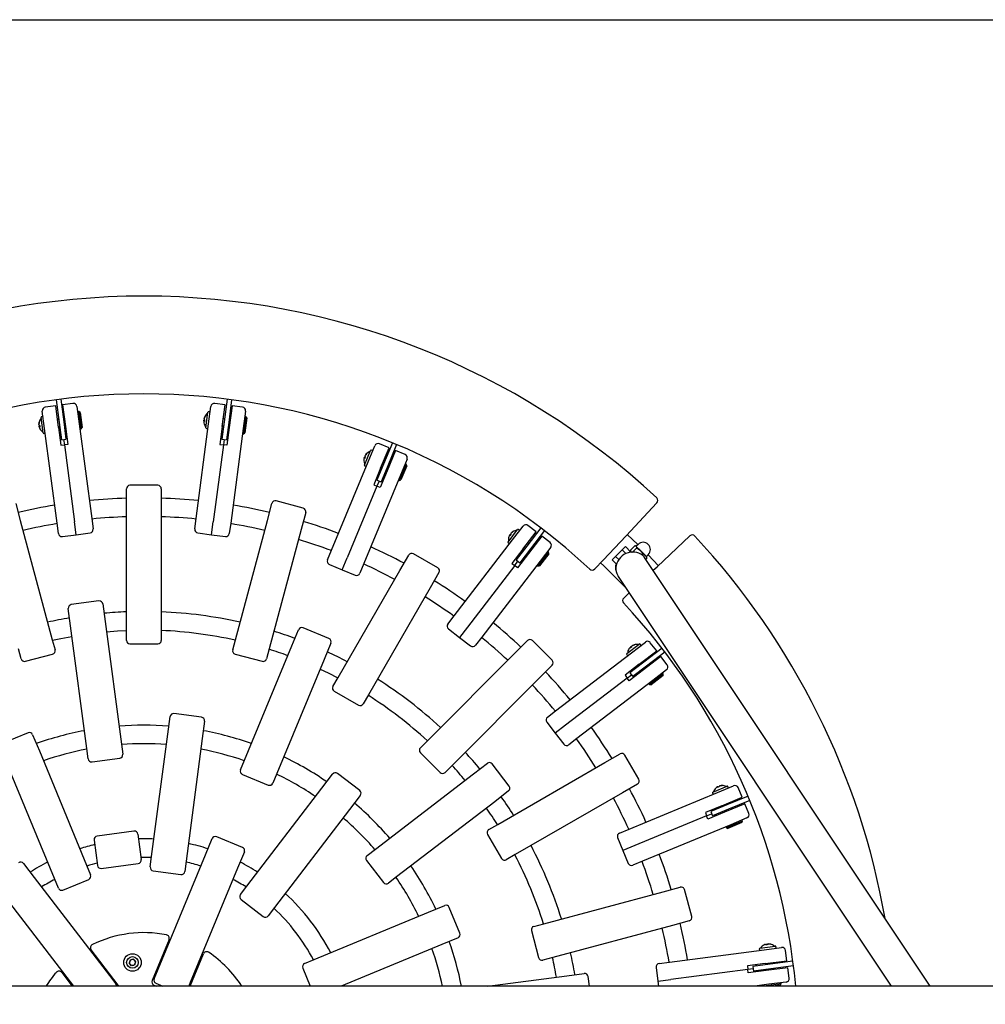
# Model space of a CAD drawing. Units: millimetres. Extents: x 3.39 to 8.13, y 2.77 to 5.66.
# Drawn here: x 5.28 to 6.11, y 4.62 to 5.47 of the extents above; entities that cross this region are included whole.
import ezdxf

# ---------------------------------------------------------------- set-up
doc = ezdxf.new("R2010")
doc.units = ezdxf.units.MM
doc.header["$LTSCALE"] = 50
doc.header["$PDSIZE"] = -1
doc.linetypes.add('SLD-Сплошная', pattern=[0])
doc.layers.add('ПРИМЕЧАНИЯ', color=7, linetype='SLD-Сплошная')
doc.styles.add('SLDTEXTSTYLE1', font='isocpeui.ttf')
doc.dimstyles.new('SLDDIMSTYLE0', dxfattribs={"dimtxt": 0.15, "dimasz": 0.15, "dimexe": 0, "dimexo": 0.0625, "dimgap": 0.0375, "dimtad": 2, "dimrnd": 1e-09, "dimzin": 12, "dimdsep": 46, "dimtxsty": 'SLDTEXTSTYLE1', "dimsah": 1, "dimcen": 0.09, "dimadec": 0, "dimazin": 3, "dimtfac": 1, "dimtdec": 3, "dimtofl": 0, "dimtmove": 0, "dimatfit": 3, "dimfxl": 1, "dimfrac": 2, "dimtolj": 1, "dimtzin": 12, "dimarcsym": 0})

# ---------------------------------------------------------------- blocks, each defined once
blk = doc.blocks.new('_D_2')
at = {"layer": 'Defpoints', "color": 0, "transparency": 16777216}
for p in [(3.57919, 5.41608), (7.1991, 5.41608), (3.57919, 3.00075)]:
    blk.add_point(p, dxfattribs=at)
at = {"layer": 'ПРИМЕЧАНИЯ', "color": 0, "lineweight": -2, "transparency": 16777216}
for p, q in [((3.57919, 5.35358), (3.57919, 3.00075)), ((7.1991, 5.35358), (7.1991, 3.00075)), ((7.0491, 3.00075), (3.72919, 3.00075))]:
    blk.add_line(p, q, dxfattribs=at)
at = {"layer": 'ПРИМЕЧАНИЯ', "color": 0, "transparency": 16777216}
for points in [[(3.72919, 3.02575), (3.72919, 2.97575), (3.57919, 3.00075)], [(7.0491, 3.02575), (7.0491, 2.97575), (7.1991, 3.00075)]]:
    blk.add_solid(points, dxfattribs=at)
at = {"layer": 'ПРИМЕЧАНИЯ', "color": 0, "transparency": 16777216, "insert": (5.38914, 2.96325), "char_height": 0.15, "attachment_point": 2, "style": 'SLDTEXTSTYLE1'}
blk.add_mtext('\\A1;3.62', dxfattribs=at)
blk = doc.blocks.new('_D_3')
at = {"layer": 'Defpoints', "color": 0, "transparency": 16777216}
for p in [(3.63426, 5.47004), (7.89537, 5.47004), (3.63426, 3.70093)]:
    blk.add_point(p, dxfattribs=at)
at = {"layer": 'ПРИМЕЧАНИЯ', "color": 0, "lineweight": -2, "transparency": 16777216}
for p, q in [((3.69676, 5.47004), (7.89537, 5.47004)), ((7.89537, 3.85093), (7.89537, 5.32004)), ((3.69676, 3.70093), (7.89537, 3.70093))]:
    blk.add_line(p, q, dxfattribs=at)
at = {"layer": 'ПРИМЕЧАНИЯ', "color": 0, "transparency": 16777216}
for points in [[(7.87037, 5.32004), (7.92037, 5.32004), (7.89537, 5.47004)], [(7.87037, 3.85093), (7.92037, 3.85093), (7.89537, 3.70093)]]:
    blk.add_solid(points, dxfattribs=at)
at = {"layer": 'ПРИМЕЧАНИЯ', "color": 0, "transparency": 16777216, "insert": (7.93287, 4.58548), "char_height": 0.15, "attachment_point": 2, "rotation": 90, "style": 'SLDTEXTSTYLE1'}
blk.add_mtext('\\A1;1.77', dxfattribs=at)

msp = doc.modelspace()

# ---------------------------------------------------------------- linework, layer by layer
at = {"color": 7, "linetype": 'SLD-Сплошная', "lineweight": 25}
for p, q in [((5.31334, 5.13827), (5.30442, 5.13709)), ((5.3158, 5.1196), (5.31334, 5.13827)), ((5.31368, 5.1434), (5.31625, 5.12383)), ((5.31764, 5.14393), (5.32022, 5.12435)), ((5.32821, 5.14023), (5.31929, 5.13905)), ((5.31929, 5.13905), (5.32175, 5.12038)), ((5.33158, 5.13764), (5.33355, 5.12271)), ((5.44474, 5.12271), (5.44671, 5.13764)), ((5.459, 5.13905), (5.45007, 5.14023)), ((5.45654, 5.12038), (5.459, 5.13905)), ((5.46065, 5.14393), (5.45807, 5.12435)), ((5.46461, 5.1434), (5.46204, 5.12383)), ((5.46495, 5.13827), (5.46249, 5.1196)), ((5.47387, 5.13709), (5.46495, 5.13827)), ((5.3025, 5.1149), (5.30074, 5.12829)), ((5.30196, 5.12895), (5.30117, 5.12885)), ((5.3038, 5.11879), (5.30184, 5.13373)), ((5.33316, 5.13331), (5.33217, 5.13318)), ((5.33428, 5.13245), (5.33316, 5.13331)), ((5.33316, 5.13331), (5.33512, 5.11844)), ((5.33428, 5.13245), (5.33598, 5.11956)), ((5.44248, 5.11929), (5.44424, 5.13267)), ((5.44559, 5.133), (5.4448, 5.13311)), ((5.47645, 5.13373), (5.47448, 5.11879)), ((5.47686, 5.12914), (5.4749, 5.11427)), ((5.47686, 5.12914), (5.47586, 5.12927)), ((5.47772, 5.12801), (5.47602, 5.11513)), ((5.47772, 5.12801), (5.47686, 5.12914)), ((5.29893, 5.12224), (5.29889, 5.12259)), ((5.29894, 5.12223), (5.29901, 5.12164)), ((5.29911, 5.12088), (5.29963, 5.12094)), ((5.29919, 5.12029), (5.29911, 5.12088)), ((5.2997, 5.1204), (5.29919, 5.12029)), ((5.29971, 5.12036), (5.29919, 5.12028)), ((5.29919, 5.12028), (5.29924, 5.11993)), ((5.3159, 5.1265), (5.31491, 5.12637)), ((5.31569, 5.12042), (5.31668, 5.12055)), ((5.3158, 5.1196), (5.31782, 5.10426)), ((5.31625, 5.12383), (5.31821, 5.10895)), ((5.32086, 5.12716), (5.31987, 5.12702)), ((5.32022, 5.12435), (5.32218, 5.10948)), ((5.32065, 5.12108), (5.32164, 5.12121)), ((5.32175, 5.12038), (5.32377, 5.10505)), ((5.33355, 5.12271), (5.34427, 5.04123)), ((5.33512, 5.11844), (5.33598, 5.11956)), ((5.43401, 5.04123), (5.44474, 5.12271)), ((5.44067, 5.12534), (5.44063, 5.12499)), ((5.44067, 5.12535), (5.44075, 5.12594)), ((5.44119, 5.12533), (5.44067, 5.12535)), ((5.44119, 5.12528), (5.44067, 5.12534)), ((5.44075, 5.12594), (5.44126, 5.12586)), ((5.44093, 5.12729), (5.44085, 5.1267)), ((5.44093, 5.1273), (5.44098, 5.12765)), ((5.45654, 5.12038), (5.45452, 5.10505)), ((5.45807, 5.12435), (5.45611, 5.10948)), ((5.45665, 5.12121), (5.45764, 5.12108)), ((5.45842, 5.12702), (5.45743, 5.12716)), ((5.46204, 5.12383), (5.46008, 5.10895)), ((5.46249, 5.1196), (5.46047, 5.10426)), ((5.4616, 5.12055), (5.4626, 5.12042)), ((5.46338, 5.12637), (5.46239, 5.1265)), ((5.30306, 5.11447), (5.30385, 5.11458)), ((5.31453, 5.03731), (5.3038, 5.11879)), ((5.31682, 5.11186), (5.31781, 5.11199)), ((5.32277, 5.11264), (5.32178, 5.11251)), ((5.33413, 5.11831), (5.33512, 5.11844)), ((5.44291, 5.11873), (5.4437, 5.11862)), ((5.45552, 5.11264), (5.45651, 5.11251)), ((5.46147, 5.11186), (5.46048, 5.11199)), ((5.47448, 5.11879), (5.46376, 5.03731)), ((5.47391, 5.1144), (5.4749, 5.11427)), ((5.4749, 5.11427), (5.47602, 5.11513)), ((5.31782, 5.10426), (5.32079, 5.10465)), ((5.31821, 5.10895), (5.32218, 5.10948)), ((5.32019, 5.10922), (5.32079, 5.10465)), ((5.32377, 5.10505), (5.32079, 5.10465)), ((5.32079, 5.10465), (5.3295, 5.03851)), ((5.45749, 5.10465), (5.44879, 5.03851)), ((5.45452, 5.10505), (5.45749, 5.10465)), ((5.45611, 5.10948), (5.46008, 5.10895)), ((5.45809, 5.10922), (5.45749, 5.10465)), ((5.46047, 5.10426), (5.45749, 5.10465)), ((5.58189, 5.09001), (5.58766, 5.10393)), ((5.59989, 5.10211), (5.59158, 5.10556)), ((5.60275, 5.10639), (5.59519, 5.08815)), ((5.60644, 5.10486), (5.59888, 5.08662)), ((5.57865, 5.09362), (5.57887, 5.09417)), ((5.57882, 5.0873), (5.58398, 5.09977)), ((5.57887, 5.09417), (5.57935, 5.09396)), ((5.57939, 5.09542), (5.57916, 5.09487)), ((5.5794, 5.09544), (5.57953, 5.09576)), ((5.58538, 5.09973), (5.58464, 5.10004)), ((5.59268, 5.08471), (5.59989, 5.10211)), ((5.60543, 5.09982), (5.59823, 5.08242)), ((5.61375, 5.09637), (5.60543, 5.09982)), ((5.55044, 5.01409), (5.58189, 5.09001)), ((5.57864, 5.0936), (5.57851, 5.09328)), ((5.57912, 5.09342), (5.57864, 5.0936)), ((5.57914, 5.09346), (5.57865, 5.09362)), ((5.57909, 5.08664), (5.57983, 5.08634)), ((5.59519, 5.08815), (5.58945, 5.07429)), ((5.593, 5.08548), (5.59393, 5.0851)), ((5.59888, 5.08662), (5.59314, 5.07276)), ((5.59622, 5.09064), (5.5953, 5.09102)), ((5.60084, 5.08873), (5.59992, 5.08911)), ((5.61457, 5.08791), (5.60883, 5.07405)), ((5.61537, 5.09245), (5.60961, 5.07853)), ((5.61512, 5.0866), (5.61014, 5.07459)), ((5.61457, 5.08791), (5.61365, 5.08829)), ((5.61512, 5.0866), (5.61457, 5.08791)), ((5.60961, 5.07853), (5.57816, 5.00261)), ((5.59268, 5.08471), (5.58676, 5.07042)), ((5.5897, 5.0775), (5.59062, 5.07712)), ((5.59823, 5.08242), (5.59231, 5.06813)), ((5.59762, 5.08357), (5.59855, 5.08319)), ((5.40114, 5.06988), (5.37714, 5.06988)), ((5.58954, 5.06927), (5.56401, 5.00764)), ((5.58676, 5.07042), (5.58954, 5.06927)), ((5.58945, 5.07429), (5.59314, 5.07276)), ((5.5913, 5.07352), (5.58954, 5.06927)), ((5.59231, 5.06813), (5.58954, 5.06927)), ((5.59524, 5.0752), (5.59432, 5.07559)), ((5.60791, 5.07444), (5.60883, 5.07405)), ((5.60883, 5.07405), (5.61014, 5.07459)), ((5.37414, 5.05179), (5.37414, 5.06688)), ((5.40414, 5.06688), (5.40414, 5.05179)), ((5.27904, 5.05436), (5.28294, 5.03978)), ((5.37414, 4.94551), (5.37414, 5.05179)), ((5.40414, 5.05179), (5.40414, 4.94551)), ((5.49534, 5.03978), (5.49925, 5.05436)), ((5.52611, 5.05027), (5.50292, 5.05648)), ((5.83011, 5.05482), (5.8036, 5.02661)), ((5.52823, 5.0466), (5.52432, 5.03202)), ((5.28294, 5.03978), (5.31045, 4.93713)), ((5.3157, 5.02846), (5.31453, 5.03731)), ((5.33096, 5.02744), (5.3295, 5.03851)), ((5.34427, 5.04123), (5.34544, 5.03237)), ((5.43285, 5.03237), (5.43401, 5.04123)), ((5.44733, 5.02744), (5.44879, 5.03851)), ((5.46376, 5.03731), (5.46259, 5.02846)), ((5.46784, 4.93713), (5.49534, 5.03978)), ((5.70591, 5.02294), (5.71508, 5.03489)), ((5.72642, 5.02996), (5.71928, 5.03544)), ((5.31906, 5.02587), (5.33096, 5.02744)), ((5.33096, 5.02744), (5.34286, 5.02901)), ((5.43543, 5.02901), (5.44733, 5.02744)), ((5.44733, 5.02744), (5.45923, 5.02587)), ((5.52432, 5.03202), (5.49681, 4.92936)), ((5.70223, 5.02111), (5.71045, 5.03182)), ((5.70369, 5.02725), (5.70348, 5.02697)), ((5.70411, 5.02694), (5.70369, 5.02725)), ((5.7037, 5.02726), (5.70407, 5.02773)), ((5.70414, 5.02698), (5.7037, 5.02726)), ((5.70407, 5.02773), (5.70447, 5.02741)), ((5.70489, 5.02881), (5.70453, 5.02833)), ((5.7049, 5.02882), (5.70511, 5.02909)), ((5.71179, 5.03142), (5.71115, 5.03191)), ((5.71496, 5.01502), (5.72642, 5.02996)), ((5.73029, 5.03336), (5.71827, 5.01769)), ((5.73118, 5.02631), (5.71972, 5.01137)), ((5.73346, 5.03092), (5.72144, 5.01526)), ((5.73832, 5.02083), (5.73118, 5.02631)), ((5.8036, 5.02661), (5.78391, 5.00566)), ((5.81374, 5.01892), (5.80461, 5.02768)), ((5.83027, 4.99995), (5.8584, 5.02637)), ((5.65588, 4.95774), (5.70591, 5.02294)), ((5.70233, 5.02041), (5.70296, 5.01992)), ((5.71991, 5.01983), (5.71912, 5.02044)), ((5.81114, 5.01791), (5.80736, 5.01414)), ((5.81217, 5.0177), (5.81173, 5.01782)), ((5.81394, 5.01912), (5.81243, 5.01761)), ((5.54702, 5.00583), (5.55044, 5.01409)), ((5.60931, 4.99682), (5.61685, 5.00989)), ((5.64174, 4.99899), (5.62095, 5.01099)), ((5.71496, 5.01502), (5.70554, 5.00275)), ((5.71827, 5.01769), (5.70914, 5.00579)), ((5.71972, 5.01137), (5.7103, 4.9991)), ((5.72144, 5.01526), (5.71231, 5.00336)), ((5.71546, 5.01568), (5.71626, 5.01507)), ((5.71943, 5.01264), (5.72022, 5.01203)), ((5.72388, 5.01679), (5.72308, 5.0174)), ((5.73693, 5.01245), (5.7278, 5.00055)), ((5.73712, 5.01104), (5.7292, 5.00073)), ((5.73888, 5.01662), (5.72971, 5.00467)), ((5.73693, 5.01245), (5.73614, 5.01305)), ((5.73712, 5.01104), (5.73693, 5.01245)), ((5.79467, 5.00869), (5.79552, 5.00954)), ((5.79552, 5.00954), (5.79948, 5.0135)), ((5.79948, 5.0135), (5.80033, 5.01434)), ((5.80033, 5.01434), (5.80316, 5.01717)), ((5.80349, 5.01118), (5.80033, 5.01434)), ((5.80316, 5.01717), (5.80789, 5.01244)), ((5.80746, 5.01355), (5.80757, 5.01311)), ((5.80757, 5.01311), (5.80784, 5.01284)), ((5.80784, 5.01284), (5.8082, 5.01248)), ((5.81291, 5.01614), (5.80931, 5.01255)), ((5.81217, 5.0177), (5.81243, 5.01744)), ((5.81243, 5.01744), (5.81593, 5.01395)), ((5.81593, 5.01395), (5.82026, 5.00961)), ((5.81813, 5.01093), (5.81732, 5.01012)), ((5.82136, 5.00851), (5.82026, 5.00961)), ((5.82127, 5.00877), (5.82278, 5.01028)), ((5.54865, 5.00191), (5.55973, 4.99732)), ((5.55973, 4.99732), (5.56401, 5.00764)), ((5.57816, 5.00261), (5.57474, 4.99435)), ((5.70792, 5.00092), (5.66731, 4.948)), ((5.72971, 5.00467), (5.67968, 4.93947)), ((5.70554, 5.00275), (5.70792, 5.00092)), ((5.70792, 5.00092), (5.71072, 5.00457)), ((5.7103, 4.9991), (5.70792, 5.00092)), ((5.70914, 5.00579), (5.71231, 5.00336)), ((5.71021, 5.00883), (5.711, 5.00822)), ((5.71497, 5.00518), (5.71417, 5.00578)), ((5.72701, 5.00115), (5.7278, 5.00055)), ((5.78391, 5.00566), (5.7767, 4.99798)), ((5.79184, 5.00586), (5.79467, 5.00869)), ((5.7955, 5.0022), (5.79184, 5.00586)), ((5.79467, 5.00869), (5.7973, 5.00606)), ((5.79538, 5.00232), (5.79511, 5.00206)), ((5.79538, 5.00178), (5.79511, 5.00206)), ((6.06508, 4.63948), (5.8202, 5.00711)), ((5.82157, 5.00748), (5.82061, 5.00651)), ((5.82148, 5.00807), (5.82136, 5.00851)), ((5.82157, 5.00748), (5.82143, 5.00803)), ((5.55617, 4.90478), (5.60931, 4.99682)), ((5.55973, 4.99732), (5.57082, 4.99273)), ((5.64283, 4.99489), (5.63529, 4.98182)), ((5.7278, 5.00055), (5.7292, 5.00073)), ((5.79507, 4.99627), (5.79485, 4.99649)), ((5.82702, 4.99688), (5.83027, 4.99995)), ((5.7969, 4.99159), (6.03144, 4.63948)), ((5.63529, 4.98182), (5.58215, 4.88978)), ((5.80164, 4.97304), (5.80632, 4.97744)), ((5.35056, 4.97049), (5.32677, 4.96736)), ((5.35393, 4.96791), (5.3559, 4.95294)), ((5.32615, 4.94903), (5.32418, 4.96399)), ((5.3559, 4.95294), (5.36977, 4.84757)), ((5.65044, 4.95065), (5.65588, 4.95774)), ((5.34003, 4.84366), (5.32615, 4.94903)), ((5.37414, 4.93661), (5.37414, 4.94551)), ((5.40414, 4.94551), (5.40414, 4.93661)), ((5.51636, 4.93182), (5.52214, 4.94576)), ((5.54823, 4.9382), (5.52606, 4.94739)), ((5.65099, 4.94644), (5.66051, 4.93914)), ((5.66731, 4.948), (5.66051, 4.93914)), ((5.31045, 4.93713), (5.31276, 4.92852)), ((5.37714, 4.93361), (5.40114, 4.93361)), ((5.46553, 4.92852), (5.46784, 4.93713)), ((5.54986, 4.93428), (5.54408, 4.92034)), ((5.66051, 4.93914), (5.67003, 4.93183)), ((5.67968, 4.93947), (5.67424, 4.93239)), ((5.70826, 4.92582), (5.71894, 4.93649)), ((5.74015, 4.91952), (5.72318, 4.93649)), ((5.80431, 4.92523), (5.81502, 4.93345)), ((5.80833, 4.92605), (5.82028, 4.93522)), ((5.81621, 4.93272), (5.81572, 4.93336)), ((5.82997, 4.92752), (5.82449, 4.93466)), ((5.28378, 4.92076), (5.28147, 4.92936)), ((5.28745, 4.91864), (5.31063, 4.92485)), ((5.46765, 4.92485), (5.49084, 4.91864)), ((5.47569, 4.83363), (5.51636, 4.93182)), ((5.49681, 4.92936), (5.49451, 4.92076)), ((5.63311, 4.85067), (5.70826, 4.92582)), ((5.74313, 4.87602), (5.80833, 4.92605)), ((5.80731, 4.93078), (5.80704, 4.93057)), ((5.80764, 4.93038), (5.80731, 4.93078)), ((5.80732, 4.93079), (5.8078, 4.93115)), ((5.80767, 4.9304), (5.80732, 4.93079)), ((5.8078, 4.93115), (5.8081, 4.93073)), ((5.80887, 4.93198), (5.8084, 4.93162)), ((5.80889, 4.93199), (5.80916, 4.9322)), ((5.81503, 4.91606), (5.82997, 4.92752)), ((5.83458, 4.9298), (5.81892, 4.91778)), ((5.83702, 4.92663), (5.82135, 4.91461)), ((5.54408, 4.92034), (5.50341, 4.82215)), ((5.80422, 4.92453), (5.80471, 4.92389)), ((5.81892, 4.91778), (5.80702, 4.90865)), ((5.81569, 4.91657), (5.8163, 4.91577)), ((5.83362, 4.92276), (5.81868, 4.9113)), ((5.82106, 4.91942), (5.82045, 4.92022)), ((5.8241, 4.91546), (5.82349, 4.91625)), ((5.8391, 4.91562), (5.83362, 4.92276)), ((5.74015, 4.91528), (5.72948, 4.9046)), ((5.81503, 4.91606), (5.80276, 4.90664)), ((5.81868, 4.9113), (5.80641, 4.90188)), ((5.80702, 4.90865), (5.80945, 4.90548)), ((5.80884, 4.91131), (5.80944, 4.91051)), ((5.82135, 4.91461), (5.80945, 4.90548)), ((5.81873, 4.9126), (5.81934, 4.91181)), ((5.83559, 4.90788), (5.82369, 4.89875)), ((5.83855, 4.91142), (5.8266, 4.90225)), ((5.83559, 4.90788), (5.83498, 4.90868)), ((5.8354, 4.90648), (5.83559, 4.90788)), ((5.55171, 4.89706), (5.55617, 4.90478)), ((5.72948, 4.9046), (5.65433, 4.82945)), ((5.80458, 4.90426), (5.75166, 4.86365)), ((5.8266, 4.90225), (5.7614, 4.85222)), ((5.80276, 4.90664), (5.80458, 4.90426)), ((5.80458, 4.90426), (5.80823, 4.90706)), ((5.80641, 4.90188), (5.80458, 4.90426)), ((5.81249, 4.90655), (5.81188, 4.90734)), ((5.82308, 4.89955), (5.82369, 4.89875)), ((5.8354, 4.90648), (5.82509, 4.89857)), ((5.55281, 4.89297), (5.5736, 4.88097)), ((5.82369, 4.89875), (5.82509, 4.89857)), ((5.58215, 4.88978), (5.5777, 4.88206)), ((5.73604, 4.87058), (5.74313, 4.87602)), ((5.40965, 4.85613), (5.41162, 4.87109)), ((5.43878, 4.87054), (5.41498, 4.87368)), ((5.44136, 4.86718), (5.43939, 4.85221)), ((5.73549, 4.86637), (5.7428, 4.85685)), ((5.2896, 4.85717), (5.26742, 4.84798)), ((5.75166, 4.86365), (5.7428, 4.85685)), ((5.29352, 4.85554), (5.29929, 4.8416)), ((5.39577, 4.75076), (5.40965, 4.85613)), ((5.43939, 4.85221), (5.42552, 4.74684)), ((5.62682, 4.84437), (5.63311, 4.85067)), ((5.7428, 4.85685), (5.7501, 4.84733)), ((5.7614, 4.85222), (5.75431, 4.84678)), ((5.29929, 4.8416), (5.33996, 4.74341)), ((5.34119, 4.83483), (5.34003, 4.84366)), ((5.36977, 4.84757), (5.37093, 4.83874)), ((5.62682, 4.84013), (5.64379, 4.82316)), ((5.34455, 4.83225), (5.36835, 4.83538)), ((5.47228, 4.8254), (5.47569, 4.83363)), ((5.69344, 4.77849), (5.78548, 4.83163)), ((5.78548, 4.83163), (5.79855, 4.83917)), ((5.81465, 4.81729), (5.80265, 4.83808)), ((5.31225, 4.73193), (5.27158, 4.83012)), ((5.65433, 4.82945), (5.64803, 4.82316)), ((5.67248, 4.82181), (5.68446, 4.831)), ((5.70328, 4.8114), (5.68867, 4.83044)), ((5.47391, 4.82148), (5.49608, 4.8123)), ((5.50341, 4.82215), (5.5, 4.81392)), ((5.54222, 4.80962), (5.55141, 4.82159)), ((5.57466, 4.80754), (5.55562, 4.82215)), ((5.58817, 4.75711), (5.67248, 4.82181)), ((5.47752, 4.7253), (5.54222, 4.80962)), ((5.70272, 4.8072), (5.69075, 4.79801)), ((5.81355, 4.81319), (5.80048, 4.80565)), ((5.8781, 4.8062), (5.89057, 4.81137)), ((5.88243, 4.81079), (5.88211, 4.81065)), ((5.88219, 4.80595), (5.89611, 4.81171)), ((5.88264, 4.81031), (5.88243, 4.81079)), ((5.88245, 4.81079), (5.883, 4.81102)), ((5.88268, 4.81033), (5.88245, 4.81079)), ((5.883, 4.81102), (5.88319, 4.81054)), ((5.88425, 4.81154), (5.8837, 4.81131)), ((5.88427, 4.81155), (5.88459, 4.81168)), ((5.89153, 4.81036), (5.89122, 4.8111)), ((5.90347, 4.80177), (5.90003, 4.81009)), ((5.57521, 4.80333), (5.56602, 4.79135)), ((5.69075, 4.79801), (5.60643, 4.73331)), ((5.80048, 4.80565), (5.70844, 4.75251)), ((5.80627, 4.7745), (5.88219, 4.80595)), ((5.87783, 4.80555), (5.87813, 4.80481)), ((5.88608, 4.79457), (5.90347, 4.80177)), ((5.90852, 4.80278), (5.89028, 4.79522)), ((5.91005, 4.79909), (5.89181, 4.79153)), ((5.56602, 4.79135), (5.50132, 4.70704)), ((5.88608, 4.79457), (5.87179, 4.78865)), ((5.89028, 4.79522), (5.87642, 4.78948)), ((5.87642, 4.78948), (5.87795, 4.78579)), ((5.89181, 4.79153), (5.87795, 4.78579)), ((5.87886, 4.79158), (5.87925, 4.79066)), ((5.88684, 4.79489), (5.88723, 4.79396)), ((5.90577, 4.79623), (5.88837, 4.78902)), ((5.88876, 4.79027), (5.88914, 4.78934)), ((5.89277, 4.79626), (5.89239, 4.79718)), ((5.89468, 4.79164), (5.8943, 4.79256)), ((5.90921, 4.78792), (5.90577, 4.79623)), ((5.87293, 4.78588), (5.8113, 4.76035)), ((5.87179, 4.78865), (5.87293, 4.78588)), ((5.87293, 4.78588), (5.87718, 4.78764)), ((5.87408, 4.7831), (5.87293, 4.78588)), ((5.88837, 4.78902), (5.87408, 4.7831)), ((5.88116, 4.78604), (5.88078, 4.78696)), ((5.90382, 4.78135), (5.88996, 4.77561)), ((5.90759, 4.784), (5.89367, 4.77823)), ((5.90328, 4.78004), (5.90382, 4.78135)), ((5.90382, 4.78135), (5.90343, 4.78227)), ((5.38064, 4.77263), (5.34892, 4.76845)), ((5.68572, 4.77404), (5.69344, 4.77849)), ((5.79801, 4.77108), (5.80627, 4.7745)), ((5.89367, 4.77823), (5.81775, 4.74678)), ((5.88958, 4.77653), (5.88996, 4.77561)), ((5.88996, 4.77561), (5.89126, 4.77507)), ((5.90328, 4.78004), (5.89126, 4.77507)), ((5.34634, 4.76508), (5.34921, 4.74327)), ((5.38401, 4.77004), (5.38688, 4.74823)), ((5.44203, 4.75237), (5.4478, 4.76629)), ((5.47389, 4.75873), (5.45172, 4.76791)), ((5.68463, 4.76994), (5.69663, 4.74915)), ((5.79639, 4.76716), (5.80098, 4.75607)), ((5.5811, 4.75169), (5.58817, 4.75711)), ((5.8113, 4.76035), (5.80098, 4.75607)), ((5.80098, 4.75607), (5.80557, 4.74499)), ((5.39461, 4.74193), (5.39577, 4.75076)), ((5.40133, 4.65411), (5.44203, 4.75237)), ((5.47552, 4.75481), (5.46975, 4.74089)), ((5.58055, 4.74748), (5.59516, 4.72844)), ((5.70844, 4.75251), (5.70072, 4.74805)), ((5.28569, 4.74494), (5.29486, 4.73299)), ((5.33996, 4.74341), (5.34337, 4.73518)), ((5.35257, 4.74069), (5.3843, 4.74487)), ((5.39719, 4.73856), (5.42099, 4.73543)), ((5.42552, 4.74684), (5.42435, 4.73801)), ((5.46975, 4.74089), (5.42905, 4.64263)), ((5.81775, 4.74678), (5.80949, 4.74336)), ((5.29486, 4.73299), (5.35961, 4.64862)), ((5.31566, 4.7237), (5.31225, 4.73193)), ((5.31958, 4.72208), (5.34175, 4.73126)), ((5.60643, 4.73331), (5.59937, 4.72789)), ((5.4721, 4.71824), (5.47752, 4.7253)), ((5.83568, 4.72066), (5.85026, 4.72457)), ((5.86014, 4.69927), (5.85393, 4.72245)), ((5.3288, 4.63948), (5.27106, 4.71473)), ((5.47265, 4.71403), (5.4917, 4.69942)), ((5.73302, 4.69315), (5.83568, 4.72066)), ((5.50132, 4.70704), (5.4959, 4.69997)), ((5.63378, 4.70305), (5.64772, 4.70883)), ((5.66083, 4.68503), (5.65164, 4.7072)), ((5.53559, 4.66238), (5.63378, 4.70305)), ((5.72442, 4.69085), (5.73302, 4.69315)), ((5.84344, 4.69168), (5.74078, 4.66418)), ((5.85802, 4.69559), (5.84344, 4.69168)), ((5.41076, 4.67949), (5.39618, 4.64427)), ((5.6592, 4.68111), (5.64526, 4.67533)), ((5.7223, 4.68718), (5.72851, 4.66399)), ((5.64526, 4.67533), (5.55871, 4.63948)), ((5.84097, 4.6601), (5.92245, 4.67083)), ((5.91813, 4.67157), (5.91824, 4.67077)), ((5.91856, 4.67213), (5.93195, 4.67389)), ((5.92245, 4.67083), (5.93739, 4.67279)), ((5.92394, 4.67544), (5.92359, 4.67539)), ((5.92401, 4.67492), (5.92394, 4.67544)), ((5.92395, 4.67544), (5.92454, 4.67552)), ((5.92406, 4.67493), (5.92395, 4.67544)), ((5.92454, 4.67552), (5.9246, 4.675)), ((5.92589, 4.67569), (5.9253, 4.67562)), ((5.9259, 4.6757), (5.92625, 4.67574)), ((5.93261, 4.67267), (5.93251, 4.67346)), ((5.36714, 4.64045), (5.34393, 4.67069)), ((5.38015, 4.66263), (5.37734, 4.66193)), ((5.38015, 4.66263), (5.38217, 4.66055)), ((5.40705, 4.66791), (5.40612, 4.66829)), ((5.42883, 4.63948), (5.44033, 4.66724)), ((5.52736, 4.65897), (5.53559, 4.66238)), ((5.74078, 4.66418), (5.73218, 4.66187)), ((5.94193, 4.66129), (5.94075, 4.67021)), ((5.35131, 4.66107), (5.35052, 4.66046)), ((5.37734, 4.66193), (5.37654, 4.65914)), ((5.37856, 4.65706), (5.37654, 4.65914)), ((5.38137, 4.65776), (5.37856, 4.65706)), ((5.38137, 4.65776), (5.38217, 4.66055)), ((5.39792, 4.64586), (5.40133, 4.65411)), ((5.43569, 4.65604), (5.43477, 4.65643)), ((5.52574, 4.65505), (5.53219, 4.63948)), ((5.82953, 4.65557), (5.8311, 4.64367)), ((5.83212, 4.65893), (5.84097, 4.6601)), ((5.92326, 4.65883), (5.90792, 4.65681)), ((5.90792, 4.65681), (5.90831, 4.65383)), ((5.91287, 4.65443), (5.90831, 4.65383)), ((5.92749, 4.65838), (5.91261, 4.65642)), ((5.91261, 4.65642), (5.91314, 4.65245)), ((5.92801, 4.65441), (5.91314, 4.65245)), ((5.91552, 4.65781), (5.91565, 4.65682)), ((5.92326, 4.65883), (5.94193, 4.66129)), ((5.94271, 4.65534), (5.92404, 4.65288)), ((5.92408, 4.65894), (5.92421, 4.65794)), ((5.92474, 4.65398), (5.92487, 4.65299)), ((5.94706, 4.66095), (5.92749, 4.65838)), ((5.94759, 4.65699), (5.92801, 4.65441)), ((5.93016, 4.65873), (5.93003, 4.65972)), ((5.93082, 4.65377), (5.93068, 4.65476)), ((5.94389, 4.64641), (5.94271, 4.65534)), ((5.31854, 4.65121), (5.32754, 4.63948)), ((5.35961, 4.64862), (5.36505, 4.64153)), ((5.36026, 4.64777), (5.36105, 4.64838)), ((5.4, 4.65351), (5.40093, 4.65312)), ((5.6844, 4.63948), (5.75269, 4.64848)), ((5.75269, 4.64848), (5.76765, 4.65045)), ((5.77212, 4.63948), (5.77102, 4.64786)), ((5.90831, 4.65383), (5.84217, 4.64513)), ((5.90871, 4.65086), (5.90831, 4.65383)), ((5.92404, 4.65288), (5.90871, 4.65086)), ((5.9163, 4.65186), (5.91617, 4.65285)), ((6.34245, 4.63948), (4.43584, 4.63948)), ((5.32672, 4.6422), (5.32592, 4.64159)), ((5.3978, 4.64035), (5.39989, 4.63948)), ((5.39954, 4.64194), (5.40546, 4.63948)), ((5.42905, 4.64263), (5.42775, 4.63948)), ((5.42864, 4.64164), (5.42957, 4.64126)), ((5.8311, 4.64367), (5.84217, 4.64513)), ((5.8311, 4.64367), (5.83165, 4.63948)), ((5.92637, 4.64108), (5.91423, 4.63948)), ((5.92197, 4.6405), (5.9221, 4.63951)), ((5.93697, 4.64147), (5.9221, 4.63951)), ((5.9221, 4.63951), (5.92214, 4.63948)), ((5.9413, 4.64305), (5.92637, 4.64108)), ((5.93611, 4.64035), (5.92956, 4.63948)), ((5.93611, 4.64035), (5.93697, 4.64147)), ((5.93697, 4.64147), (5.93684, 4.64246))]:
    msp.add_line(p, q, dxfattribs=at)
at = {"color": 7, "linetype": 'SLD-Сплошная', "lineweight": 25, "flags": 128}
for points in [[(5.81243, 5.01744), (5.81151, 5.01787), (5.81114, 5.01791)], [(5.8202, 5.00711), (5.8191, 5.00852), (5.81779, 5.00976), (5.8163, 5.01079), (5.81466, 5.01159), (5.81291, 5.01216), (5.81106, 5.01248), (5.80917, 5.01255), (5.80727, 5.01235), (5.80539, 5.01191), (5.80357, 5.01122), (5.80185, 5.0103), (5.80026, 5.00916), (5.79883, 5.00784), (5.79759, 5.00635), (5.79657, 5.00472), (5.79577, 5.00299), (5.79523, 5.00119), (5.79494, 4.99935), (5.79493, 4.99751), (5.79517, 4.99571), (5.79568, 4.99398), (5.79643, 4.99235), (5.7969, 4.99159)], [(5.80736, 5.01414), (5.80741, 5.01377), (5.80784, 5.01284)], [(5.80784, 5.01284), (5.80809, 5.01265), (5.80913, 5.01237)], [(5.81291, 5.01614), (5.81263, 5.01718), (5.81243, 5.01744)], [(5.81291, 5.01614), (5.81448, 5.01516), (5.81593, 5.01395)], [(5.81813, 5.01093), (5.81927, 5.01038), (5.82026, 5.00961)], [(5.83134, 5.00095), (5.82719, 5.00532), (5.82258, 5.01008)], [(5.35707, 4.94401), (5.36635, 4.94471), (5.37414, 4.94512)], [(5.31055, 4.93675), (5.31763, 4.93826), (5.32729, 4.94008), (5.32733, 4.94009)], [(5.54063, 4.91201), (5.54764, 4.90867), (5.55597, 4.90444)], [(5.36762, 4.63948), (5.36761, 4.63954), (5.36714, 4.64045)], [(5.56154, 4.63948), (5.56123, 4.64044), (5.56121, 4.64052)]]:
    msp.add_lwpolyline(points, dxfattribs=at)
at = {"color": 7, "linetype": 'SLD-Сплошная', "lineweight": 25}
for radius in [0.0075, 0.005]:
    msp.add_circle((5.37935, 4.65984), radius, dxfattribs=at)
for centre, radius, start, end in [((5.38914, 4.58548), 0.647, 90, 132.94769), ((5.38914, 4.58548), 0.647, 47.05229, 90), ((5.38914, 4.58548), 0.563, 47.08908, 132.91092), ((5.30481, 5.13412), 0.003, 97.5, 187.5), ((5.32861, 5.13725), 0.003, 7.5, 97.5), ((5.44968, 5.13725), 0.003, 82.5, 172.5), ((5.47348, 5.13412), 0.003, 352.5, 82.5), ((5.30123, 5.12835), 0.0005, 97.5, 187.5), ((5.30203, 5.12846), 0.0005, 7.5, 97.5), ((5.44814, 5.12516), 0.00752, 149.25644, 163.57548), ((5.44819, 5.12552), 0.00752, 149.25644, 163.57548), ((5.44863, 5.12529), 0.00802, 124.04451, 152.20896), ((5.44224, 5.12911), 0.000572, 154.02424, 190.97576), ((5.44473, 5.13261), 0.0005, 82.5, 172.5), ((5.44553, 5.1325), 0.0005, 352.5, 82.5), ((5.30641, 5.1224), 0.00752, 164.25644, 178.57548), ((5.30646, 5.12204), 0.00752, 164.25644, 178.57548), ((5.30014, 5.12264), 0.00151, 221.54076, 248.47268), ((5.30689, 5.12229), 0.00802, 139.04451, 167.20896), ((5.30036, 5.12028), 0.00138, 131.72776, 154.03345), ((5.29973, 5.12433), 0.000572, 169.02424, 205.97576), ((5.30032, 5.12128), 0.00151, 221.54076, 248.47268), ((5.30645, 5.12206), 0.00752, 196.42107, 207.79824), ((5.30758, 5.12159), 0.00799, 182.57404, 192.42596), ((5.44814, 5.12518), 0.00752, 181.42107, 192.79824), ((5.44202, 5.12601), 0.00151, 206.54076, 233.47268), ((5.4418, 5.12503), 0.00138, 116.72776, 139.03345), ((5.44863, 5.12529), 0.00802, 192.79104, 220.95549), ((5.4422, 5.12737), 0.00151, 206.54076, 233.47268), ((5.44911, 5.12444), 0.00799, 167.57404, 177.42596), ((5.44297, 5.11922), 0.0005, 172.5, 262.5), ((5.30689, 5.12229), 0.00802, 207.79104, 235.95549), ((5.303, 5.11497), 0.0005, 187.5, 277.5), ((5.30379, 5.11507), 0.0005, 277.5, 7.5), ((5.44376, 5.11912), 0.0005, 262.5, 352.5), ((5.59043, 5.10278), 0.003, 67.5, 157.5), ((5.57965, 5.09302), 0.00138, 101.72776, 124.03345), ((5.58656, 5.09055), 0.00799, 152.57404, 162.42596), ((5.58065, 5.09518), 0.00151, 191.54076, 218.47268), ((5.58581, 5.0915), 0.00752, 134.25644, 148.57548), ((5.58595, 5.09183), 0.00752, 134.25644, 148.57548), ((5.58631, 5.0915), 0.00802, 109.04451, 137.20896), ((5.58113, 5.09685), 0.000572, 139.02424, 175.97576), ((5.58445, 5.09958), 0.0005, 67.5, 157.5), ((5.58519, 5.09927), 0.0005, 337.5, 67.5), ((5.6126, 5.0936), 0.003, 337.5, 67.5), ((5.58581, 5.09152), 0.00752, 166.42107, 177.79824), ((5.58631, 5.0915), 0.00802, 177.79104, 205.95549), ((5.58012, 5.09391), 0.00151, 191.54076, 218.47268), ((5.57928, 5.08711), 0.0005, 157.5, 247.5), ((5.58002, 5.0868), 0.0005, 247.5, 337.5), ((5.37714, 5.06688), 0.003, 90, 180), ((5.40114, 5.06688), 0.003, 0, 90), ((5.38914, 4.58548), 0.4736, 99.31498, 103.18502), ((5.38914, 4.58548), 0.4736, 91.81498, 95.68502), ((5.38914, 4.58548), 0.4736, 84.31498, 88.18502), ((5.38914, 4.58548), 0.4736, 76.81498, 80.68502), ((5.50215, 5.05359), 0.003, 75, 165), ((5.82792, 5.05688), 0.003, 316.78469, 47.08122), ((5.52533, 5.04737), 0.003, 345, 75), ((5.38914, 4.58548), 0.4576, 99.37846, 103.12154), ((5.38914, 4.58548), 0.4576, 91.87846, 95.62154), ((5.38914, 4.58548), 0.4576, 84.37846, 88.12154), ((5.38914, 4.58548), 0.4576, 76.87846, 80.62154), ((5.38914, 4.58548), 0.4736, 69.31498, 73.18502), ((5.71746, 5.03306), 0.003, 52.5, 142.5), ((5.31867, 5.02885), 0.003, 187.5, 277.5), ((5.34247, 5.03198), 0.003, 277.5, 7.5), ((5.43582, 5.03198), 0.003, 172.5, 262.5), ((5.45962, 5.02885), 0.003, 262.5, 352.5), ((5.71008, 5.02338), 0.00752, 151.42107, 162.79824), ((5.7052, 5.02715), 0.00151, 176.54076, 203.47268), ((5.71055, 5.02225), 0.00799, 137.57404, 147.42596), ((5.70452, 5.02642), 0.00138, 86.72776, 109.03345), ((5.70604, 5.02824), 0.00151, 176.54076, 203.47268), ((5.71008, 5.02336), 0.00752, 119.25644, 133.57548), ((5.7103, 5.02364), 0.00752, 119.25644, 133.57548), ((5.71056, 5.02323), 0.00802, 94.04451, 122.20896), ((5.70694, 5.02973), 0.000572, 124.02424, 160.97576), ((5.71085, 5.03151), 0.0005, 52.5, 142.5), ((5.71148, 5.03103), 0.0005, 322.5, 52.5), ((5.86054, 5.02426), 0.003, 43.03057, 133.21503), ((5.38914, 4.58548), 0.647, 9.98185, 42.94769), ((5.38914, 4.58548), 0.4576, 69.37846, 73.12154), ((5.70263, 5.0208), 0.0005, 142.5, 232.5), ((5.71056, 5.02323), 0.00802, 162.79104, 190.95549), ((5.70327, 5.02032), 0.0005, 232.5, 322.5), ((5.7365, 5.01845), 0.003, 322.5, 52.5), ((5.81836, 5.0147), 0.00625, 315, 135), ((5.38914, 4.58548), 0.4736, 61.81498, 65.68502), ((5.61945, 5.00839), 0.003, 60, 150), ((5.81235, 5.0177), 0.00012, 225, 315), ((5.80698, 5.00512), 0.01257, 27.51682, 44.59968), ((5.81615, 5.00561), 0.00573, 18.98284, 44.22802), ((5.54979, 5.00468), 0.003, 157.5, 247.5), ((5.38914, 4.58548), 0.4576, 61.87846, 65.62154), ((5.38914, 4.58548), 0.57325, 43.69276, 46.78539), ((5.80258, 4.99892), 0.0081, 157.19443, 197.42213), ((5.82136, 5.00869), 0.00012, 135, 225), ((5.57197, 4.9955), 0.003, 247.5, 337.5), ((5.64024, 4.99639), 0.003, 330, 60), ((5.77451, 5.00003), 0.003, 227.08908, 316.78539), ((5.38914, 4.58548), 0.4736, 54.31498, 58.18502), ((5.32716, 4.96438), 0.003, 97.5, 187.5), ((5.35095, 4.96752), 0.003, 7.5, 97.5), ((5.38914, 4.58548), 0.4576, 54.37846, 58.12154), ((5.80369, 4.97085), 0.003, 133.21461, 222.91092), ((5.38914, 4.58548), 0.563, 5.50397, 42.91092), ((5.38914, 4.58548), 0.37595, 92.28663, 95.21337), ((5.38914, 4.58548), 0.37595, 77.28663, 87.71337), ((5.38914, 4.58548), 0.37595, 99.78663, 102.71337), ((5.65282, 4.94882), 0.003, 142.5, 232.5), ((5.38914, 4.58548), 0.4736, 46.81498, 50.68502), ((5.38914, 4.58548), 0.35995, 77.38833, 87.61167), ((5.38914, 4.58548), 0.37595, 69.78663, 72.71337), ((5.52491, 4.94461), 0.003, 67.5, 157.5), ((5.37714, 4.93661), 0.003, 180, 270), ((5.40114, 4.93661), 0.003, 270, 0), ((5.54708, 4.93543), 0.003, 337.5, 67.5), ((5.38914, 4.58548), 0.4576, 46.87846, 50.62154), ((5.72106, 4.93437), 0.003, 45, 135), ((5.8129, 4.92512), 0.00802, 79.04451, 107.20896), ((5.81533, 4.93305), 0.0005, 37.5, 127.5), ((5.82211, 4.93284), 0.003, 37.5, 127.5), ((5.30986, 4.92775), 0.003, 285, 15), ((5.46843, 4.92775), 0.003, 165, 255), ((5.38914, 4.58548), 0.35995, 69.88833, 72.61167), ((5.38914, 4.58548), 0.37595, 62.28663, 65.21337), ((5.67186, 4.93421), 0.003, 232.5, 322.5), ((5.80462, 4.92483), 0.0005, 127.5, 217.5), ((5.8129, 4.92512), 0.00802, 147.79104, 175.95549), ((5.81248, 4.92539), 0.00752, 136.42107, 147.79824), ((5.80875, 4.9303), 0.00151, 161.54076, 188.47268), ((5.81264, 4.92418), 0.00799, 122.57404, 132.42596), ((5.80789, 4.92977), 0.00138, 71.72776, 94.03345), ((5.80984, 4.93114), 0.00151, 161.54076, 188.47268), ((5.81247, 4.92537), 0.00752, 104.25644, 118.57548), ((5.81276, 4.92559), 0.00752, 104.25644, 118.57548), ((5.81109, 4.93234), 0.000572, 109.02424, 145.97576), ((5.81581, 4.93242), 0.0005, 307.5, 37.5), ((5.28668, 4.92154), 0.003, 195, 285), ((5.49161, 4.92154), 0.003, 255, 345), ((5.73803, 4.9174), 0.003, 315, 45), ((5.8051, 4.9242), 0.0005, 217.5, 307.5), ((5.38914, 4.58548), 0.4736, 39.31498, 43.18502), ((5.83672, 4.9138), 0.003, 307.5, 37.5), ((5.38914, 4.58548), 0.37595, 47.28663, 57.71337), ((5.55431, 4.89556), 0.003, 150, 240), ((5.38914, 4.58548), 0.4576, 39.37846, 43.12154), ((5.38914, 4.58548), 0.35995, 47.38833, 57.61167), ((5.5751, 4.88356), 0.003, 240, 330), ((5.41459, 4.8707), 0.003, 82.5, 172.5), ((5.43838, 4.86757), 0.003, 352.5, 82.5), ((5.73787, 4.8682), 0.003, 127.5, 217.5), ((5.29075, 4.8544), 0.003, 22.5, 112.5), ((5.38914, 4.58548), 0.2783, 100.58965, 109.41035), ((5.38914, 4.58548), 0.2783, 85.58965, 94.41035), ((5.38914, 4.58548), 0.2783, 70.58965, 79.41035), ((5.38914, 4.58548), 0.4736, 31.81498, 35.68502), ((5.38914, 4.58548), 0.4576, 31.87846, 35.62154), ((5.38914, 4.58548), 0.2623, 100.77831, 109.22169), ((5.38914, 4.58548), 0.2623, 85.77831, 94.22169), ((5.38914, 4.58548), 0.2623, 70.77831, 79.22169), ((5.62894, 4.84225), 0.003, 135, 225), ((5.38914, 4.58548), 0.37595, 39.78663, 42.71337), ((5.75248, 4.84916), 0.003, 217.5, 307.5), ((5.34416, 4.83522), 0.003, 187.5, 277.5), ((5.36796, 4.83835), 0.003, 277.5, 7.5), ((5.38914, 4.58548), 0.2783, 55.58965, 64.41035), ((5.68629, 4.82862), 0.003, 37.5, 127.5), ((5.80005, 4.83658), 0.003, 30, 120), ((5.47506, 4.82425), 0.003, 157.5, 247.5), ((5.64591, 4.82528), 0.003, 225, 315), ((5.38914, 4.58548), 0.35995, 39.88833, 42.61167), ((5.38914, 4.58548), 0.2623, 55.77831, 64.22169), ((5.55379, 4.81977), 0.003, 52.5, 142.5), ((5.81205, 4.81579), 0.003, 300, 30), ((5.49723, 4.81507), 0.003, 247.5, 337.5), ((5.57283, 4.80516), 0.003, 322.5, 52.5), ((5.7009, 4.80958), 0.003, 307.5, 37.5), ((5.38914, 4.58548), 0.4736, 24.31498, 28.18502), ((5.87829, 4.80574), 0.0005, 112.5, 202.5), ((5.88637, 4.80387), 0.00802, 132.79104, 160.95549), ((5.88603, 4.80424), 0.00752, 121.42107, 132.79824), ((5.88369, 4.80995), 0.00151, 146.54076, 173.47268), ((5.88587, 4.80303), 0.00799, 107.57404, 117.42596), ((5.88273, 4.80966), 0.00138, 56.72776, 79.03345), ((5.88496, 4.81048), 0.00151, 146.54076, 173.47268), ((5.88602, 4.80423), 0.00752, 89.25644, 103.57548), ((5.88635, 4.80437), 0.00752, 89.25644, 103.57548), ((5.88637, 4.80387), 0.00802, 64.04451, 92.20896), ((5.88649, 4.81132), 0.000572, 94.02424, 130.97576), ((5.89076, 4.8109), 0.0005, 22.5, 112.5), ((5.89107, 4.81017), 0.0005, 292.5, 22.5), ((5.89726, 4.80894), 0.003, 22.5, 112.5), ((5.38914, 4.58548), 0.37595, 32.28663, 35.21337), ((5.38914, 4.58548), 0.4576, 24.37846, 28.12154), ((5.8786, 4.805), 0.0005, 202.5, 292.5), ((5.38914, 4.58548), 0.2783, 40.58965, 49.41035), ((5.38914, 4.58548), 0.35995, 32.38833, 35.11167), ((5.38914, 4.58548), 0.2623, 40.77831, 49.22169), ((5.90644, 4.78677), 0.003, 292.5, 22.5), ((5.38104, 4.76965), 0.003, 7.5, 97.5), ((5.68722, 4.77144), 0.003, 120, 210), ((5.34931, 4.76548), 0.003, 97.5, 187.5), ((5.38914, 4.58548), 0.18065, 87.26293, 91.46273), ((5.45057, 4.76514), 0.003, 67.5, 157.5), ((5.79916, 4.76831), 0.003, 112.5, 202.5), ((5.38914, 4.58548), 0.18065, 103.53727, 107.73707), ((5.38914, 4.58548), 0.18065, 72.26293, 77.73707), ((5.47274, 4.75595), 0.003, 337.5, 67.5), ((5.38914, 4.58548), 0.37595, 17.28663, 27.71337), ((5.38391, 4.74784), 0.003, 277.5, 7.5), ((5.38914, 4.58548), 0.16465, 87.727, 90.87355), ((5.58293, 4.74931), 0.003, 127.5, 217.5), ((5.69922, 4.75065), 0.003, 210, 300), ((5.38914, 4.58548), 0.35995, 17.38833, 27.61167), ((5.38914, 4.58548), 0.4736, 16.81498, 20.68502), ((5.28331, 4.74312), 0.003, 37.5, 127.5), ((5.38914, 4.58548), 0.18065, 117.26293, 122.73707), ((5.38914, 4.58548), 0.16465, 104.12645, 107.273), ((5.35218, 4.74366), 0.003, 187.5, 277.5), ((5.39759, 4.74154), 0.003, 172.5, 262.5), ((5.38914, 4.58548), 0.16465, 72.727, 77.273), ((5.38914, 4.58548), 0.18065, 57.26293, 62.73707), ((5.38914, 4.58548), 0.2783, 25.58965, 34.41035), ((5.80834, 4.74613), 0.003, 202.5, 292.5), ((5.38914, 4.58548), 0.4576, 16.87846, 20.62154), ((5.38914, 4.58548), 0.16465, 117.727, 122.273), ((5.3406, 4.73404), 0.003, 292.5, 22.5), ((5.42138, 4.73841), 0.003, 262.5, 352.5), ((5.38914, 4.58548), 0.16465, 57.727, 62.273), ((5.38914, 4.58548), 0.2623, 25.77831, 34.22169), ((5.31843, 4.72485), 0.003, 202.5, 292.5), ((5.59754, 4.73027), 0.003, 217.5, 307.5), ((5.85103, 4.72167), 0.003, 15, 105), ((5.47448, 4.71641), 0.003, 142.5, 232.5), ((5.38914, 4.58548), 0.18065, 27.26293, 47.73707), ((5.38914, 4.58548), 0.16465, 27.727, 47.273), ((5.64887, 4.70606), 0.003, 22.5, 112.5), ((5.49352, 4.7018), 0.003, 232.5, 322.5), ((5.85725, 4.69849), 0.003, 285, 15), ((5.7252, 4.68795), 0.003, 105, 195), ((5.38914, 4.58548), 0.4576, 9.37846, 13.12154), ((5.38914, 4.58548), 0.4736, 9.31498, 13.18502), ((5.38914, 4.58548), 0.1, 78.79592, 116.20408), ((5.40799, 4.68064), 0.003, 337.5, 78.79592), ((5.65806, 4.68388), 0.003, 292.5, 22.5), ((5.34631, 4.67252), 0.003, 116.20408, 217.5), ((5.38914, 4.58548), 0.2623, 11.88043, 19.22169), ((5.38914, 4.58548), 0.2783, 11.18831, 19.41035), ((5.91863, 4.67163), 0.0005, 97.5, 187.5), ((5.92595, 4.66774), 0.00802, 117.79104, 145.95549), ((5.92572, 4.66818), 0.00752, 106.42107, 117.79824), ((5.92494, 4.6743), 0.00151, 131.54076, 158.47268), ((5.92525, 4.66705), 0.00799, 92.57404, 102.42596), ((5.92394, 4.67427), 0.00138, 41.72776, 64.03345), ((5.9263, 4.67448), 0.00151, 131.54076, 158.47268), ((5.9257, 4.66817), 0.00752, 74.25644, 88.57548), ((5.92606, 4.66822), 0.00752, 74.25644, 88.57548), ((5.92595, 4.66774), 0.00802, 49.04451, 77.20896), ((5.92799, 4.6749), 0.000572, 79.02424, 115.97576), ((5.93201, 4.6734), 0.0005, 7.5, 97.5), ((5.93212, 4.6726), 0.0005, 277.5, 7.5), ((5.93778, 4.66982), 0.003, 7.5, 97.5), ((5.37935, 4.65984), 0.00251, 44.04805, 104.04805), ((5.4431, 4.66609), 0.003, 56.20408, 157.5), ((5.38914, 4.58548), 0.1, 32.68364, 56.20408), ((5.73141, 4.66477), 0.003, 195, 285), ((5.38914, 4.58548), 0.35995, 9.88833, 12.61167), ((5.38914, 4.58548), 0.37595, 9.78663, 12.71337), ((5.91873, 4.67084), 0.0005, 187.5, 277.5), ((5.37935, 4.65984), 0.00251, 164.04805, 224.04805), ((5.37935, 4.65984), 0.00251, 104.04805, 164.04805), ((5.37935, 4.65984), 0.00251, 224.04805, 284.04805), ((5.37935, 4.65984), 0.00251, 284.04805, 344.04805), ((5.37935, 4.65984), 0.00251, 344.04805, 44.04805), ((5.52851, 4.6562), 0.003, 112.5, 202.5), ((5.83251, 4.65596), 0.003, 97.5, 187.5), ((5.38914, 4.58548), 0.1, 138.79592, 147.31636), ((5.31616, 4.64938), 0.003, 37.5, 138.79592), ((5.40069, 4.64471), 0.003, 157.5, 247.5), ((5.76804, 4.64747), 0.003, 7.5, 97.5), ((5.94091, 4.64602), 0.003, 277.5, 7.5), ((5.36267, 4.6397), 0.003, 355.82865, 37.5), ((5.39895, 4.64312), 0.003, 157.5, 247.5)]:
    msp.add_arc(centre, radius, start, end, dxfattribs=at)

# ---------------------------------------------------------------- dimensions: what is measured, and where the dimension line sits
at = {"layer": 'ПРИМЕЧАНИЯ', "color": 7}
dim = msp.add_linear_dim(base=(7.89537, 5.47004), p1=(3.63426, 3.70093), p2=(3.63426, 5.47004), angle=90, dimstyle='SLDDIMSTYLE0', dxfattribs=at)
dim.commit()
dim.dimension.update_dxf_attribs({"geometry": '_D_3', "text_midpoint": (7.89537, 4.58548), "dimtype": 160})
dim = msp.add_linear_dim(base=(3.57919, 3.00075), p1=(7.1991, 5.41608), p2=(3.57919, 5.41608), dimstyle='SLDDIMSTYLE0', dxfattribs=at)
dim.commit()
dim.dimension.update_dxf_attribs({"geometry": '_D_2', "text_midpoint": (5.38914, 3.00075), "dimtype": 160})

doc.saveas('drawing.dxf')
